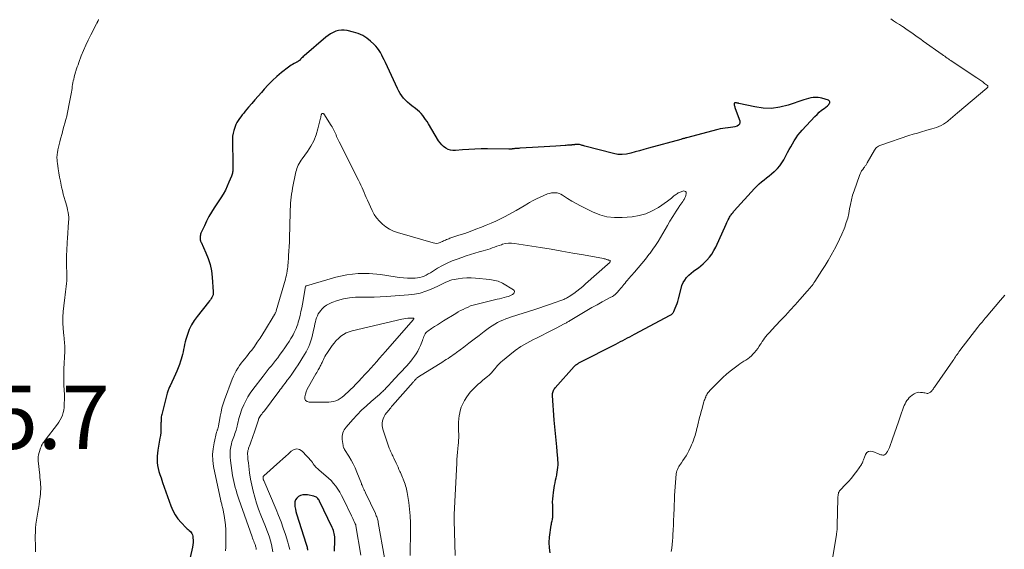
# Model space of a CAD drawing. Units: feet. Extents: x 1910000 to 1915040, y 565000 to 570000.
# Drawn here: x 1911680 to 1911992, y 567632 to 567800 of the extents above; entities that cross this region are included whole.
import ezdxf

# ---------------------------------------------------------------- set-up
doc = ezdxf.new("R2010")
doc.units = ezdxf.units.FT
doc.header["$LTSCALE"] = 100
doc.header["$MEASUREMENT"] = 0
for name, color, linetype, lineweight in [('CONTOUR INDEX', 32, 'Continuous', 25), ('CONTOUR INTERMEDIATE', 40, 'Continuous', 15), ('SPOT ELEVATION', 7, 'Continuous', 15)]:
    doc.layers.add(name, color=color, linetype=linetype, lineweight=lineweight)
doc.styles.add('slant', font='romans.shx', dxfattribs={"oblique": 14.999978})

msp = doc.modelspace()

# ---------------------------------------------------------------- linework, layer by layer
at = {"layer": 'CONTOUR INDEX', "flags": 128}
for points, elevation in [([(1911848.45, 567630.49), (1911848.22, 567632.13), (1911848.19, 567633.78), (1911848.3, 567635.45), (1911848.8, 567639.31), (1911848.86, 567639.66), (1911848.92, 567640.01), (1911849, 567640.35), (1911849.08, 567640.69), (1911849.16, 567641.04), (1911849.23, 567641.38), (1911849.27, 567641.73), (1911849.29, 567642.08), (1911849.3, 567642.49), (1911849.31, 567643.05), (1911849.32, 567643.6), (1911849.31, 567644.16), (1911849.29, 567644.72), (1911849.26, 567645.62), (1911849.25, 567646.63), (1911849.28, 567647.64), (1911849.38, 567648.64), (1911849.51, 567649.64), (1911849.87, 567651.86), (1911850.02, 567652.69), (1911850.17, 567653.52), (1911850.35, 567654.35), (1911850.53, 567655.18), (1911850.57, 567655.33), (1911850.72, 567656.09), (1911850.83, 567656.84), (1911850.91, 567657.6), (1911850.95, 567658.37), (1911850.95, 567659.13), (1911850.93, 567659.9), (1911850.88, 567660.67), (1911850.82, 567661.43), (1911850.53, 567664.12), (1911850.32, 567666.23), (1911850.12, 567668.34), (1911849.94, 567670.45), (1911849.77, 567672.57), (1911849.19, 567680.36), (1911849.18, 567680.69), (1911849.21, 567681.02), (1911849.27, 567681.34), (1911849.36, 567681.66), (1911849.48, 567681.96), (1911849.63, 567682.25), (1911849.81, 567682.53), (1911850.01, 567682.79), (1911856.03, 567689.54), (1911856.22, 567689.73), (1911856.42, 567689.92), (1911856.63, 567690.1), (1911856.85, 567690.26), (1911857.07, 567690.42), (1911857.31, 567690.57), (1911857.55, 567690.7), (1911857.79, 567690.83), (1911869.25, 567696.71), (1911869.99, 567697.09), (1911870.73, 567697.48), (1911871.47, 567697.87), (1911872.21, 567698.26), (1911872.95, 567698.65), (1911873.69, 567699.04), (1911874.43, 567699.43), (1911875.17, 567699.83), (1911886.51, 567705.86), (1911886.7, 567705.97), (1911886.88, 567706.09), (1911887.05, 567706.22), (1911887.21, 567706.36), (1911887.35, 567706.52), (1911887.48, 567706.68), (1911887.6, 567706.86), (1911887.69, 567707.05), (1911888.13, 567708.07), (1911888.42, 567708.79), (1911888.68, 567709.51), (1911888.91, 567710.24), (1911889.11, 567710.99), (1911889.93, 567714.35), (1911890.23, 567715.28), (1911890.62, 567716.17), (1911891.12, 567717), (1911891.71, 567717.78), (1911892.39, 567718.5), (1911893.11, 567719.17), (1911893.87, 567719.78), (1911894.68, 567720.35), (1911895.48, 567720.91), (1911896.26, 567721.51), (1911896.99, 567722.16), (1911897.7, 567722.85), (1911898.1, 567723.28), (1911898.93, 567724.24), (1911899.69, 567725.25), (1911900.34, 567726.33), (1911900.93, 567727.46), (1911904.24, 567734.74), (1911904.46, 567735.21), (1911904.68, 567735.67), (1911904.92, 567736.13), (1911905.16, 567736.58), (1911905.35, 567736.93), (1911905.5, 567737.2), (1911905.67, 567737.47), (1911905.84, 567737.72), (1911906.02, 567737.97), (1911906.21, 567738.21), (1911906.41, 567738.45), (1911906.61, 567738.69), (1911906.81, 567738.92), (1911913.27, 567746.03), (1911913.98, 567746.77), (1911914.7, 567747.48), (1911915.47, 567748.14), (1911916.26, 567748.78), (1911917.06, 567749.41), (1911917.86, 567750.05), (1911918.64, 567750.7), (1911919.42, 567751.36), (1911919.65, 567751.55), (1911920.48, 567752.36), (1911921.25, 567753.21), (1911921.91, 567754.15), (1911922.51, 567755.14), (1911923.71, 567757.39), (1911924.22, 567758.33), (1911924.74, 567759.27), (1911925.27, 567760.21), (1911925.81, 567761.14), (1911926.38, 567762.04), (1911927, 567762.92), (1911927.67, 567763.75), (1911928.37, 567764.56), (1911932.36, 567768.82), (1911933.04, 567769.52), (1911933.75, 567770.19), (1911934.5, 567770.82), (1911935.26, 567771.42), (1911936.33, 567772.22), (1911936.56, 567772.43), (1911936.76, 567772.65), (1911936.92, 567772.91), (1911937.05, 567773.19), (1911937.07, 567773.44), (1911937.03, 567773.66), (1911936.88, 567773.83), (1911936.67, 567773.97), (1911934.59, 567774.62), (1911933.99, 567774.77), (1911933.38, 567774.87), (1911932.76, 567774.89), (1911932.14, 567774.86), (1911931.86, 567774.82), (1911931.11, 567774.71), (1911930.36, 567774.56), (1911929.62, 567774.37), (1911928.88, 567774.15), (1911923.85, 567772.42), (1911921.24, 567771.77), (1911918.6, 567771.41), (1911915.95, 567771.49), (1911913.28, 567771.86), (1911908.31, 567772.99), (1911908.11, 567773.04), (1911907.91, 567773.08), (1911907.71, 567773.12), (1911907.5, 567773.16), (1911907.33, 567773.2), (1911907.22, 567773.2), (1911907.11, 567773.2), (1911907, 567773.17), (1911906.9, 567773.12), (1911906.82, 567773.05), (1911906.77, 567772.97), (1911906.75, 567772.87), (1911906.75, 567772.77), (1911906.81, 567772.46), (1911906.87, 567772.2), (1911906.94, 567771.93), (1911907.02, 567771.67), (1911907.11, 567771.42), (1911908.56, 567767.48), (1911908.6, 567766.92), (1911908.5, 567766.43), (1911908.17, 567766.05), (1911907.69, 567765.75), (1911907.01, 567765.57), (1911906.32, 567765.43), (1911905.63, 567765.32), (1911904.93, 567765.25), (1911904.74, 567765.23), (1911903.95, 567765.15), (1911903.16, 567765.04), (1911902.38, 567764.89), (1911901.6, 567764.71), (1911891.69, 567762.09), (1911891.46, 567762.03), (1911891.23, 567761.97), (1911891, 567761.91), (1911890.77, 567761.85), (1911890.54, 567761.78), (1911890.31, 567761.72), (1911890.08, 567761.66), (1911889.85, 567761.59), (1911879.58, 567758.78), (1911878.19, 567758.39), (1911876.81, 567758), (1911875.42, 567757.59), (1911874.04, 567757.18), (1911872.66, 567756.89), (1911871.28, 567756.75), (1911869.89, 567756.84), (1911868.5, 567757.08), (1911859.46, 567759.43), (1911859.18, 567759.51), (1911858.9, 567759.6), (1911858.63, 567759.69), (1911858.35, 567759.8), (1911858.08, 567759.89), (1911857.8, 567759.96), (1911857.52, 567759.98), (1911857.23, 567759.99), (1911856.29, 567759.92), (1911856.15, 567759.91), (1911856.01, 567759.9), (1911855.87, 567759.88), (1911855.73, 567759.86), (1911855.6, 567759.85), (1911855.46, 567759.83), (1911855.32, 567759.82), (1911855.18, 567759.8), (1911854.7, 567759.77), (1911854.33, 567759.74), (1911853.95, 567759.72), (1911853.57, 567759.69), (1911853.2, 567759.66), (1911850.24, 567759.45), (1911848.38, 567759.32), (1911846.53, 567759.19), (1911844.67, 567759.08), (1911842.81, 567758.97), (1911838.89, 567758.75), (1911838.57, 567758.73), (1911838.26, 567758.72), (1911837.95, 567758.7), (1911837.63, 567758.68), (1911837.43, 567758.67), (1911837.22, 567758.65), (1911837, 567758.63), (1911836.79, 567758.61), (1911836.58, 567758.58), (1911836.43, 567758.55), (1911836.29, 567758.53), (1911836.16, 567758.52), (1911836.03, 567758.5), (1911835.9, 567758.49), (1911835.76, 567758.49), (1911835.63, 567758.48), (1911835.5, 567758.48), (1911835.36, 567758.48), (1911828.55, 567758.57), (1911826.58, 567758.56), (1911824.62, 567758.51), (1911822.65, 567758.39), (1911820.69, 567758.23), (1911818.45, 567758.01), (1911817.63, 567758.01), (1911816.84, 567758.13), (1911816.08, 567758.4), (1911815.35, 567758.77), (1911814.69, 567759.28), (1911814.08, 567759.84), (1911813.55, 567760.47), (1911813.07, 567761.16), (1911809.85, 567766.55), (1911809.43, 567767.23), (1911808.99, 567767.9), (1911808.53, 567768.55), (1911808.05, 567769.19), (1911807.53, 567769.79), (1911806.99, 567770.37), (1911806.4, 567770.89), (1911805.78, 567771.39), (1911804.65, 567772.21), (1911803.94, 567772.77), (1911803.26, 567773.37), (1911802.62, 567774), (1911802.01, 567774.67), (1911801.45, 567775.39), (1911800.94, 567776.13), (1911800.48, 567776.9), (1911800.07, 567777.71), (1911796.22, 567786.01), (1911795.85, 567786.78), (1911795.47, 567787.56), (1911795.08, 567788.32), (1911794.68, 567789.08), (1911794.24, 567789.81), (1911793.75, 567790.51), (1911793.19, 567791.16), (1911792.6, 567791.77), (1911791.55, 567792.73), (1911790.33, 567793.69), (1911789.04, 567794.51), (1911787.64, 567795.12), (1911786.17, 567795.59), (1911784.09, 567796.08), (1911783.18, 567796.21), (1911782.28, 567796.23), (1911781.38, 567796.1), (1911780.5, 567795.86), (1911779.64, 567795.5), (1911778.82, 567795.07), (1911778.05, 567794.56), (1911777.31, 567793.99), (1911770.52, 567788.12), (1911770.22, 567787.85), (1911769.91, 567787.57), (1911769.61, 567787.29), (1911769.32, 567787), (1911768.96, 567786.62), (1911768.84, 567786.52), (1911768.73, 567786.42), (1911768.61, 567786.33), (1911768.48, 567786.25), (1911768.34, 567786.17), (1911768.21, 567786.1), (1911768.08, 567786.03), (1911767.94, 567785.96), (1911767.29, 567785.62), (1911766.83, 567785.37), (1911766.39, 567785.11), (1911765.96, 567784.81), (1911765.55, 567784.5), (1911763.35, 567782.75), (1911761.87, 567781.52), (1911760.44, 567780.23), (1911759.09, 567778.87), (1911757.77, 567777.47), (1911756.92, 567776.5), (1911755.88, 567775.33), (1911754.86, 567774.15), (1911753.85, 567772.96), (1911752.85, 567771.76), (1911751.79, 567770.49), (1911751.33, 567769.92), (1911750.87, 567769.35), (1911750.41, 567768.78), (1911749.96, 567768.2), (1911749.54, 567767.61), (1911749.17, 567766.99), (1911748.87, 567766.33), (1911748.61, 567765.65), (1911748.22, 567764.41), (1911747.98, 567763.51), (1911747.81, 567762.59), (1911747.73, 567761.67), (1911747.72, 567760.73), (1911747.76, 567759.79), (1911747.79, 567758.84), (1911747.81, 567757.9), (1911747.83, 567756.96), (1911747.91, 567752.49), (1911747.9, 567752.17), (1911747.89, 567751.85), (1911747.85, 567751.52), (1911747.81, 567751.2), (1911747.74, 567750.88), (1911747.66, 567750.57), (1911747.57, 567750.26), (1911747.45, 567749.95), (1911746.66, 567747.98), (1911746.1, 567746.71), (1911745.5, 567745.46), (1911744.81, 567744.26), (1911744.08, 567743.08), (1911741.97, 567739.9), (1911741.1, 567738.52), (1911740.29, 567737.12), (1911739.54, 567735.69), (1911738.85, 567734.22), (1911737.78, 567731.83), (1911737.67, 567731.54), (1911737.58, 567731.24), (1911737.52, 567730.94), (1911737.49, 567730.62), (1911737.48, 567730.34), (1911737.48, 567730.17), (1911737.49, 567730), (1911737.52, 567729.82), (1911737.55, 567729.66), (1911737.6, 567729.49), (1911737.66, 567729.32), (1911737.73, 567729.16), (1911737.79, 567729), (1911739.34, 567725.65), (1911740.08, 567723.78), (1911740.68, 567721.89), (1911741.08, 567719.93), (1911741.33, 567717.94), (1911741.68, 567713.23), (1911741.67, 567712.78), (1911741.61, 567712.34), (1911741.47, 567711.92), (1911741.27, 567711.51), (1911741.02, 567711.12), (1911740.77, 567710.74), (1911740.49, 567710.37), (1911740.21, 567710), (1911736.53, 567705.48), (1911735.57, 567704.16), (1911734.73, 567702.78), (1911734.06, 567701.31), (1911733.5, 567699.78), (1911733.02, 567698.18), (1911732.8, 567697.4), (1911732.6, 567696.61), (1911732.42, 567695.82), (1911732.26, 567695.03), (1911732.1, 567694.23), (1911731.92, 567693.44), (1911731.72, 567692.66), (1911731.5, 567691.88), (1911731.32, 567691.29), (1911730.97, 567690.23), (1911730.6, 567689.19), (1911730.17, 567688.16), (1911729.72, 567687.14), (1911727.98, 567683.45), (1911727.85, 567683.17), (1911727.72, 567682.89), (1911727.59, 567682.61), (1911727.47, 567682.33), (1911727.35, 567682.04), (1911727.24, 567681.75), (1911727.14, 567681.46), (1911727.06, 567681.16), (1911725.35, 567674.38), (1911725.27, 567674.01), (1911725.2, 567673.63), (1911725.16, 567673.25), (1911725.13, 567672.87), (1911725.12, 567672.48), (1911725.11, 567672.1), (1911725.1, 567671.71), (1911725.1, 567671.33), (1911725.1, 567670.36), (1911725.08, 567669.49), (1911725.02, 567668.63), (1911724.92, 567667.77), (1911724.79, 567666.91), (1911724.09, 567663.11), (1911723.95, 567662.14), (1911723.87, 567661.17), (1911723.87, 567660.19), (1911723.92, 567659.21), (1911724.05, 567658.24), (1911724.23, 567657.27), (1911724.46, 567656.32), (1911724.75, 567655.38), (1911725.11, 567654.3), (1911725.61, 567652.83), (1911726.12, 567651.36), (1911726.63, 567649.89), (1911727.15, 567648.42), (1911728.23, 567645.39), (1911728.85, 567643.95), (1911729.58, 567642.58), (1911730.49, 567641.32), (1911731.51, 567640.13), (1911733.11, 567638.49), (1911733.43, 567638.18), (1911733.75, 567637.87), (1911734.07, 567637.58), (1911734.41, 567637.28), (1911734.69, 567636.97), (1911734.93, 567636.63), (1911735.07, 567636.25), (1911735.17, 567635.83), (1911735.22, 567635.25), (1911735.26, 567634.53), (1911735.26, 567633.8), (1911735.18, 567633.08), (1911735.06, 567632.36), (1911734.37, 567629.09)], 1100), ([(1911780.08, 567631.1), (1911780.14, 567632.23), (1911780.18, 567633.35), (1911780.21, 567634.57), (1911780.21, 567635.09), (1911780.18, 567635.6), (1911780.12, 567636.11), (1911780.03, 567636.62), (1911779.91, 567637.12), (1911779.76, 567637.61), (1911779.58, 567638.09), (1911779.38, 567638.56), (1911775.37, 567646.91), (1911775.21, 567647.19), (1911775.04, 567647.46), (1911774.84, 567647.71), (1911774.62, 567647.94), (1911774.37, 567648.14), (1911774.1, 567648.31), (1911773.81, 567648.42), (1911773.51, 567648.51), (1911771.54, 567648.86), (1911770.79, 567648.91), (1911770.06, 567648.86), (1911769.36, 567648.65), (1911768.68, 567648.33), (1911768.15, 567647.87), (1911767.74, 567647.33), (1911767.55, 567646.69), (1911767.48, 567645.98), (1911767.48, 567645.95), (1911767.58, 567645.17), (1911767.71, 567644.39), (1911767.88, 567643.62), (1911768.1, 567642.86), (1911771.13, 567633.23), (1911771.23, 567632.92), (1911771.31, 567632.6), (1911771.39, 567632.28), (1911771.45, 567631.96), (1911771.51, 567631.64), (1911771.56, 567631.32)], 1080)]:
    msp.add_lwpolyline(points, dxfattribs=dict(at, elevation=elevation))
at = {"layer": 'CONTOUR INTERMEDIATE', "flags": 128}
for points, elevation in [([(1911705.35, 567799.57), (1911705.25, 567799.38), (1911705.16, 567799.18), (1911705.14, 567799.13), (1911705.03, 567798.91), (1911704.93, 567798.7), (1911704.82, 567798.48), (1911704.71, 567798.26), (1911702.86, 567794.7), (1911702.04, 567793.07), (1911701.26, 567791.41), (1911700.54, 567789.73), (1911699.85, 567788.03), (1911699.05, 567785.94), (1911698.8, 567785.27), (1911698.56, 567784.6), (1911698.33, 567783.92), (1911698.12, 567783.24), (1911698.05, 567783.01), (1911697.88, 567782.44), (1911697.72, 567781.87), (1911697.57, 567781.29), (1911697.43, 567780.71), (1911697.31, 567780.12), (1911697.19, 567779.54), (1911697.09, 567778.95), (1911697, 567778.36), (1911696.91, 567777.76), (1911696.82, 567777.17), (1911696.72, 567776.58), (1911696.62, 567775.99), (1911695.93, 567772.3), (1911695.71, 567771.18), (1911695.47, 567770.07), (1911695.21, 567768.96), (1911694.93, 567767.85), (1911694.64, 567766.75), (1911694.34, 567765.65), (1911694.04, 567764.55), (1911693.75, 567763.45), (1911693.27, 567761.71), (1911693.05, 567760.85), (1911692.83, 567759.98), (1911692.64, 567759.11), (1911692.46, 567758.23), (1911692.28, 567757.29), (1911692.21, 567756.88), (1911692.16, 567756.48), (1911692.14, 567756.07), (1911692.13, 567755.65), (1911692.15, 567755.24), (1911692.17, 567754.83), (1911692.21, 567754.42), (1911692.26, 567754.01), (1911692.52, 567752.23), (1911692.73, 567750.94), (1911692.95, 567749.65), (1911693.21, 567748.36), (1911693.48, 567747.08), (1911693.62, 567746.45), (1911693.88, 567745.36), (1911694.15, 567744.27), (1911694.45, 567743.19), (1911694.75, 567742.11), (1911694.95, 567741.44), (1911695.16, 567740.7), (1911695.35, 567739.96), (1911695.52, 567739.21), (1911695.67, 567738.46), (1911695.78, 567737.7), (1911695.85, 567736.94), (1911695.86, 567736.18), (1911695.84, 567735.42), (1911695.46, 567730.13), (1911695.39, 567729.13), (1911695.33, 567728.13), (1911695.28, 567727.13), (1911695.23, 567726.13), (1911695.19, 567725.13), (1911695.17, 567724.13), (1911695.17, 567723.13), (1911695.18, 567722.13), (1911695.26, 567718.56), (1911695.26, 567717.67), (1911695.24, 567716.77), (1911695.17, 567715.89), (1911695.08, 567715), (1911694.97, 567714.11), (1911694.86, 567713.22), (1911694.75, 567712.34), (1911694.63, 567711.45), (1911694.29, 567708.79), (1911694.11, 567707.01), (1911694.02, 567705.23), (1911694.04, 567703.44), (1911694.13, 567701.65), (1911694.33, 567699.31), (1911694.38, 567698.69), (1911694.43, 567698.07), (1911694.49, 567697.45), (1911694.54, 567696.83), (1911694.58, 567696.21), (1911694.61, 567695.59), (1911694.61, 567694.97), (1911694.6, 567694.35), (1911694.36, 567688.81), (1911694.33, 567688.01), (1911694.31, 567687.22), (1911694.29, 567686.43), (1911694.29, 567685.64), (1911694.29, 567685.57), (1911694.3, 567684.81), (1911694.32, 567684.05), (1911694.35, 567683.29), (1911694.4, 567682.54), (1911694.45, 567681.78), (1911694.48, 567681.02), (1911694.5, 567680.26), (1911694.49, 567679.5), (1911694.46, 567677.46), (1911694.41, 567676.63), (1911694.3, 567675.8), (1911694.11, 567674.99), (1911693.88, 567674.19), (1911693.56, 567673.42), (1911693.2, 567672.67), (1911692.77, 567671.96), (1911692.29, 567671.27), (1911688.42, 567666.29), (1911688.17, 567665.95), (1911687.93, 567665.61), (1911687.7, 567665.25), (1911687.48, 567664.89), (1911687.28, 567664.52), (1911687.11, 567664.14), (1911686.96, 567663.75), (1911686.83, 567663.35), (1911686.32, 567661.58), (1911686.27, 567661.35), (1911686.22, 567661.12), (1911686.18, 567660.89), (1911686.15, 567660.65), (1911686.13, 567660.41), (1911686.13, 567660.18), (1911686.14, 567659.94), (1911686.16, 567659.71), (1911686.67, 567655.13), (1911686.75, 567654.39), (1911686.82, 567653.65), (1911686.89, 567652.92), (1911686.95, 567652.18), (1911686.99, 567651.44), (1911686.99, 567650.71), (1911686.95, 567649.97), (1911686.89, 567649.23), (1911686.77, 567648.26), (1911686.61, 567647.05), (1911686.44, 567645.83), (1911686.26, 567644.61), (1911686.07, 567643.4), (1911685.66, 567640.85), (1911685.48, 567639.61), (1911685.35, 567638.36), (1911685.28, 567637.11), (1911685.25, 567635.86), (1911685.25, 567634.6), (1911685.28, 567633.35), (1911685.32, 567632.09), (1911685.38, 567630.84)], 1104), ([(1911886.86, 567630.93), (1911887.02, 567632.04), (1911887.16, 567633.16), (1911887.26, 567634.28), (1911887.33, 567635.41), (1911887.37, 567636.24), (1911887.44, 567637.78), (1911887.52, 567639.32), (1911887.59, 567640.86), (1911887.65, 567642.4), (1911887.76, 567644.76), (1911887.77, 567645.25), (1911887.79, 567645.75), (1911887.81, 567646.24), (1911887.82, 567646.73), (1911887.83, 567647.23), (1911887.85, 567647.72), (1911887.88, 567648.21), (1911887.91, 567648.71), (1911888.44, 567655.58), (1911888.51, 567656.06), (1911888.62, 567656.53), (1911888.79, 567656.98), (1911889, 567657.42), (1911889.24, 567657.85), (1911889.5, 567658.26), (1911889.77, 567658.67), (1911890.05, 567659.07), (1911890.55, 567659.75), (1911891.07, 567660.5), (1911891.55, 567661.26), (1911891.99, 567662.05), (1911892.41, 567662.86), (1911893.03, 567664.18), (1911893.29, 567664.76), (1911893.55, 567665.34), (1911893.78, 567665.93), (1911894, 567666.53), (1911894.04, 567666.64), (1911894.23, 567667.18), (1911894.41, 567667.73), (1911894.56, 567668.28), (1911894.71, 567668.84), (1911894.85, 567669.4), (1911894.98, 567669.96), (1911895.12, 567670.52), (1911895.26, 567671.08), (1911895.84, 567673.46), (1911896.08, 567674.41), (1911896.33, 567675.37), (1911896.6, 567676.32), (1911896.87, 567677.27), (1911897.2, 567678.38), (1911897.32, 567678.77), (1911897.45, 567679.15), (1911897.6, 567679.53), (1911897.75, 567679.91), (1911897.81, 567680.06), (1911897.95, 567680.36), (1911898.1, 567680.65), (1911898.27, 567680.92), (1911898.45, 567681.19), (1911898.65, 567681.45), (1911898.85, 567681.71), (1911899.07, 567681.95), (1911899.29, 567682.19), (1911902.1, 567685.04), (1911903.2, 567686.11), (1911904.34, 567687.14), (1911905.52, 567688.12), (1911906.73, 567689.06), (1911908.02, 567690.02), (1911908.62, 567690.45), (1911909.23, 567690.86), (1911909.85, 567691.25), (1911910.48, 567691.63), (1911911.1, 567692.03), (1911911.69, 567692.46), (1911912.23, 567692.95), (1911912.74, 567693.47), (1911913.27, 567694.08), (1911913.78, 567694.69), (1911914.28, 567695.33), (1911914.73, 567695.99), (1911915.17, 567696.67), (1911915.31, 567696.9), (1911915.67, 567697.47), (1911916.04, 567698.03), (1911916.44, 567698.56), (1911916.85, 567699.09), (1911917.28, 567699.61), (1911917.72, 567700.12), (1911918.16, 567700.61), (1911918.62, 567701.1), (1911921.49, 567704.12), (1911923.04, 567705.77), (1911924.57, 567707.43), (1911926.08, 567709.1), (1911927.59, 567710.79), (1911929.93, 567713.45), (1911930.25, 567713.81), (1911930.56, 567714.18), (1911930.87, 567714.55), (1911931.18, 567714.93), (1911931.48, 567715.31), (1911931.77, 567715.7), (1911932.05, 567716.09), (1911932.32, 567716.5), (1911934.59, 567719.98), (1911935.62, 567721.59), (1911936.61, 567723.22), (1911937.57, 567724.88), (1911938.49, 567726.55), (1911938.61, 567726.76), (1911939.43, 567728.35), (1911940.21, 567729.96), (1911940.93, 567731.59), (1911941.62, 567733.25), (1911941.84, 567733.81), (1911942.33, 567735.21), (1911942.77, 567736.62), (1911943.1, 567738.06), (1911943.37, 567739.52), (1911943.63, 567740.98), (1911943.94, 567742.43), (1911944.33, 567743.86), (1911944.78, 567745.27), (1911946.46, 567750.14), (1911946.67, 567750.65), (1911946.91, 567751.14), (1911947.19, 567751.61), (1911947.51, 567752.07), (1911947.89, 567752.55), (1911948.04, 567752.75), (1911948.19, 567752.95), (1911948.33, 567753.15), (1911948.47, 567753.36), (1911948.6, 567753.57), (1911948.73, 567753.78), (1911948.86, 567753.99), (1911948.98, 567754.2), (1911951.21, 567758.13), (1911951.42, 567758.45), (1911951.66, 567758.75), (1911951.94, 567759.01), (1911952.24, 567759.24), (1911952.58, 567759.44), (1911952.92, 567759.62), (1911953.27, 567759.78), (1911953.63, 567759.91), (1911962.19, 567762.77), (1911963.51, 567763.2), (1911964.84, 567763.61), (1911966.17, 567763.99), (1911967.51, 567764.36), (1911968.63, 567764.67), (1911969.41, 567764.89), (1911970.18, 567765.12), (1911970.94, 567765.38), (1911971.7, 567765.66), (1911972.43, 567765.99), (1911973.13, 567766.36), (1911973.79, 567766.81), (1911974.42, 567767.3), (1911974.66, 567767.51), (1911975.39, 567768.14), (1911976.12, 567768.77), (1911976.85, 567769.4), (1911977.59, 567770.02), (1911986.84, 567777.82), (1911986.89, 567777.86), (1911986.94, 567777.91), (1911986.98, 567777.96), (1911987.03, 567778.01), (1911987.15, 567778.17), (1911987.2, 567778.3), (1911987.22, 567778.43), (1911987.17, 567778.54), (1911987.09, 567778.65), (1911986.17, 567779.35), (1911985.57, 567779.8), (1911984.97, 567780.24), (1911984.36, 567780.66), (1911983.74, 567781.08), (1911975.86, 567786.31), (1911975.47, 567786.57), (1911975.08, 567786.84), (1911974.69, 567787.11), (1911974.3, 567787.38), (1911973.92, 567787.65), (1911973.53, 567787.93), (1911973.14, 567788.2), (1911972.76, 567788.48), (1911966.72, 567792.75), (1911965.92, 567793.32), (1911965.13, 567793.88), (1911964.34, 567794.45), (1911963.54, 567795.02), (1911962.75, 567795.58), (1911961.95, 567796.13), (1911961.14, 567796.68), (1911960.32, 567797.22), (1911960.1, 567797.36), (1911959.18, 567797.97), (1911958.25, 567798.57), (1911957.32, 567799.18), (1911956.4, 567799.78)], 1104), ([(1911818.3, 567629.72), (1911818.02, 567640.77), (1911818.02, 567640.89), (1911818.01, 567641.01), (1911818.01, 567641.13), (1911818, 567641.24), (1911818, 567641.27), (1911818, 567641.37), (1911818, 567641.48), (1911817.99, 567641.59), (1911817.99, 567641.7), (1911817.99, 567641.77), (1911817.99, 567641.84), (1911817.99, 567641.91), (1911817.99, 567641.98), (1911818, 567642.05), (1911818, 567642.12), (1911818, 567642.19), (1911818.01, 567642.26), (1911818.02, 567642.34), (1911818.02, 567642.42), (1911818.03, 567642.5), (1911818.03, 567642.57), (1911818.04, 567642.65), (1911818.84, 567658.99), (1911818.91, 567660.13), (1911818.98, 567661.26), (1911819.08, 567662.4), (1911819.19, 567663.53), (1911819.32, 567664.78), (1911819.37, 567665.29), (1911819.41, 567665.8), (1911819.44, 567666.31), (1911819.46, 567666.82), (1911819.47, 567667.33), (1911819.48, 567667.84), (1911819.47, 567668.35), (1911819.45, 567668.86), (1911819.39, 567669.9), (1911819.37, 567670.94), (1911819.39, 567671.96), (1911819.48, 567672.99), (1911819.61, 567674.01), (1911819.67, 567674.37), (1911819.93, 567675.55), (1911820.28, 567676.69), (1911820.76, 567677.78), (1911821.33, 567678.84), (1911822.07, 567680.02), (1911822.57, 567680.76), (1911823.11, 567681.47), (1911823.69, 567682.13), (1911824.32, 567682.77), (1911824.98, 567683.37), (1911825.65, 567683.97), (1911826.33, 567684.55), (1911827.01, 567685.12), (1911828.74, 567686.53), (1911829.05, 567686.79), (1911829.35, 567687.07), (1911829.65, 567687.36), (1911829.93, 567687.66), (1911830.2, 567687.97), (1911830.47, 567688.28), (1911830.73, 567688.6), (1911830.99, 567688.92), (1911831.35, 567689.39), (1911831.8, 567689.93), (1911832.28, 567690.45), (1911832.78, 567690.94), (1911833.31, 567691.41), (1911835.63, 567693.3), (1911837.38, 567694.64), (1911839.18, 567695.89), (1911841.06, 567697.01), (1911843, 567698.05), (1911844.33, 567698.7), (1911845.85, 567699.45), (1911847.36, 567700.21), (1911848.88, 567700.99), (1911850.38, 567701.77), (1911852.91, 567703.08), (1911853.15, 567703.21), (1911853.39, 567703.34), (1911853.63, 567703.48), (1911853.86, 567703.62), (1911854.1, 567703.76), (1911854.33, 567703.9), (1911854.56, 567704.04), (1911854.8, 567704.18), (1911858.47, 567706.37), (1911860.08, 567707.32), (1911861.7, 567708.25), (1911863.32, 567709.16), (1911864.96, 567710.05), (1911867.73, 567711.54), (1911867.99, 567711.68), (1911868.24, 567711.83), (1911868.48, 567712), (1911868.72, 567712.16), (1911868.95, 567712.34), (1911869.17, 567712.53), (1911869.38, 567712.74), (1911869.58, 567712.95), (1911870.39, 567713.87), (1911870.77, 567714.3), (1911871.14, 567714.73), (1911871.5, 567715.17), (1911871.86, 567715.62), (1911872.22, 567716.06), (1911872.58, 567716.5), (1911872.95, 567716.94), (1911873.32, 567717.37), (1911875.19, 567719.51), (1911876.36, 567720.87), (1911877.51, 567722.25), (1911878.63, 567723.65), (1911879.74, 567725.06), (1911880.11, 567725.55), (1911880.99, 567726.74), (1911881.84, 567727.96), (1911882.64, 567729.22), (1911883.4, 567730.49), (1911884.14, 567731.78), (1911884.89, 567733.06), (1911885.65, 567734.34), (1911886.42, 567735.62), (1911887.34, 567737.13), (1911887.89, 567738.01), (1911888.44, 567738.88), (1911889.01, 567739.75), (1911889.59, 567740.6), (1911890.46, 567741.87), (1911890.61, 567742.09), (1911890.75, 567742.31), (1911890.9, 567742.54), (1911891.04, 567742.77), (1911891.17, 567743.01), (1911891.28, 567743.25), (1911891.37, 567743.5), (1911891.44, 567743.76), (1911891.59, 567744.43), (1911891.53, 567744.81), (1911891.38, 567745.1), (1911891.08, 567745.22), (1911890.7, 567745.24), (1911890.01, 567745.01), (1911889.69, 567744.89), (1911889.38, 567744.76), (1911889.08, 567744.61), (1911888.78, 567744.44), (1911888.49, 567744.26), (1911888.21, 567744.06), (1911887.95, 567743.86), (1911887.68, 567743.64), (1911887.37, 567743.36), (1911886.95, 567743), (1911886.52, 567742.66), (1911886.08, 567742.33), (1911885.64, 567742.01), (1911882.76, 567740.03), (1911880.81, 567738.91), (1911878.78, 567738), (1911876.63, 567737.42), (1911874.41, 567737.06), (1911871.3, 567736.8), (1911868.86, 567736.8), (1911866.47, 567737.05), (1911864.15, 567737.69), (1911861.88, 567738.58), (1911859.5, 567739.74), (1911858.09, 567740.47), (1911856.7, 567741.22), (1911855.33, 567742.04), (1911853.99, 567742.88), (1911852.38, 567743.94), (1911851.84, 567744.23), (1911851.28, 567744.47), (1911850.69, 567744.61), (1911850.08, 567744.69), (1911849.45, 567744.68), (1911848.84, 567744.62), (1911848.24, 567744.48), (1911847.65, 567744.29), (1911846.46, 567743.81), (1911845.29, 567743.31), (1911844.15, 567742.78), (1911843.03, 567742.18), (1911841.93, 567741.55), (1911841.55, 567741.32), (1911840.26, 567740.56), (1911838.97, 567739.8), (1911837.67, 567739.07), (1911836.36, 567738.35), (1911834.2, 567737.18), (1911832.73, 567736.43), (1911831.25, 567735.7), (1911829.74, 567735.03), (1911828.22, 567734.39), (1911826.68, 567733.78), (1911824.92, 567733.09), (1911823.14, 567732.42), (1911821.36, 567731.79), (1911819.56, 567731.19), (1911816.64, 567730.23), (1911816.3, 567730.11), (1911815.97, 567729.98), (1911815.64, 567729.84), (1911815.31, 567729.69), (1911814.98, 567729.53), (1911814.66, 567729.38), (1911814.33, 567729.23), (1911814, 567729.08), (1911813.56, 567728.89), (1911813.01, 567728.72), (1911812.46, 567728.63), (1911811.89, 567728.65), (1911811.33, 567728.75), (1911800.09, 567732.05), (1911798.8, 567732.52), (1911797.57, 567733.1), (1911796.42, 567733.83), (1911795.33, 567734.66), (1911794.35, 567735.63), (1911793.46, 567736.67), (1911792.72, 567737.81), (1911792.06, 567739.02), (1911790.52, 567742.34), (1911790.16, 567743.12), (1911789.82, 567743.91), (1911789.48, 567744.7), (1911789.15, 567745.49), (1911788.82, 567746.28), (1911788.47, 567747.07), (1911788.11, 567747.85), (1911787.73, 567748.62), (1911781.59, 567760.83), (1911781.38, 567761.26), (1911781.17, 567761.69), (1911780.97, 567762.12), (1911780.77, 567762.55), (1911780.58, 567762.98), (1911780.38, 567763.41), (1911780.19, 567763.85), (1911779.99, 567764.28), (1911779.78, 567764.71), (1911779.57, 567765.14), (1911779.33, 567765.55), (1911779.08, 567765.96), (1911776.68, 567769.65), (1911776.62, 567769.72), (1911776.55, 567769.78), (1911776.47, 567769.82), (1911776.38, 567769.84), (1911776.36, 567769.84), (1911776.28, 567769.84), (1911776.2, 567769.83), (1911776.13, 567769.79), (1911776.06, 567769.73), (1911776.01, 567769.66), (1911775.96, 567769.59), (1911775.93, 567769.51), (1911775.91, 567769.42), (1911775.86, 567769.18), (1911775.82, 567768.98), (1911775.78, 567768.77), (1911775.73, 567768.56), (1911775.68, 567768.36), (1911774.83, 567764.88), (1911774.25, 567762.99), (1911773.53, 567761.16), (1911772.6, 567759.43), (1911771.53, 567757.77), (1911769.82, 567755.43), (1911769.49, 567754.95), (1911769.18, 567754.46), (1911768.89, 567753.96), (1911768.62, 567753.44), (1911768.39, 567752.91), (1911768.18, 567752.37), (1911768.01, 567751.82), (1911767.88, 567751.25), (1911766.84, 567746.16), (1911766.66, 567745.2), (1911766.5, 567744.24), (1911766.38, 567743.27), (1911766.27, 567742.3), (1911766.19, 567741.33), (1911766.12, 567740.35), (1911766.08, 567739.38), (1911766.04, 567738.4), (1911765.85, 567730.18), (1911765.84, 567729.89), (1911765.83, 567729.61), (1911765.82, 567729.32), (1911765.8, 567729.04), (1911765.56, 567724.78), (1911765.52, 567724.18), (1911765.48, 567723.58), (1911765.43, 567722.98), (1911765.38, 567722.38), (1911765.38, 567722.36), (1911765.32, 567721.77), (1911765.26, 567721.18), (1911765.18, 567720.59), (1911765.11, 567720.01), (1911765.09, 567719.86), (1911764.98, 567719.2), (1911764.85, 567718.55), (1911764.7, 567717.9), (1911764.53, 567717.26), (1911761.62, 567707.24), (1911761.56, 567707.03), (1911761.48, 567706.83), (1911761.39, 567706.64), (1911761.3, 567706.45), (1911761.23, 567706.33), (1911761.16, 567706.2), (1911761.08, 567706.07), (1911761.01, 567705.94), (1911760.93, 567705.81), (1911760.85, 567705.68), (1911760.77, 567705.56), (1911760.69, 567705.43), (1911760.62, 567705.3), (1911758.25, 567701.33), (1911757.41, 567699.96), (1911756.54, 567698.61), (1911755.63, 567697.28), (1911754.7, 567695.96), (1911753.85, 567694.8), (1911753.31, 567694.09), (1911752.77, 567693.38), (1911752.21, 567692.69), (1911751.64, 567692.01), (1911751.08, 567691.33), (1911750.53, 567690.63), (1911750.02, 567689.91), (1911749.52, 567689.18), (1911749.42, 567689.04), (1911748.92, 567688.21), (1911748.46, 567687.36), (1911748.05, 567686.49), (1911747.68, 567685.59), (1911745.24, 567678.99), (1911744.81, 567677.72), (1911744.44, 567676.45), (1911744.13, 567675.16), (1911743.87, 567673.85), (1911743.54, 567671.86), (1911743.48, 567671.54), (1911743.42, 567671.22), (1911743.36, 567670.9), (1911743.3, 567670.57), (1911743.24, 567670.33), (1911743.2, 567670.13), (1911743.14, 567669.94), (1911743.07, 567669.75), (1911743, 567669.56), (1911742.92, 567669.37), (1911742.86, 567669.18), (1911742.8, 567668.99), (1911742.74, 567668.79), (1911741.93, 567665.42), (1911741.6, 567663.54), (1911741.44, 567661.65), (1911741.54, 567659.76), (1911741.79, 567657.87), (1911744.02, 567647.03), (1911744.03, 567646.97), (1911744.05, 567646.91), (1911744.07, 567646.85), (1911744.09, 567646.79), (1911744.11, 567646.73), (1911744.13, 567646.67), (1911744.15, 567646.61), (1911744.17, 567646.55), (1911744.34, 567645.98), (1911744.44, 567645.63), (1911744.53, 567645.28), (1911744.61, 567644.93), (1911744.69, 567644.58), (1911745.12, 567642.33), (1911745.36, 567640.85), (1911745.54, 567639.36), (1911745.63, 567637.86), (1911745.67, 567636.36), (1911745.65, 567633.4), (1911745.61, 567632.28), (1911745.53, 567631.17)], 1096), ([(1911804.11, 567629.64), (1911804.24, 567637.91), (1911804.21, 567640.06), (1911804.11, 567642.21), (1911803.9, 567644.35), (1911803.62, 567646.49), (1911803.11, 567649.66), (1911803.01, 567650.2), (1911802.9, 567650.74), (1911802.77, 567651.28), (1911802.63, 567651.81), (1911802.47, 567652.34), (1911802.29, 567652.87), (1911802.11, 567653.39), (1911801.91, 567653.9), (1911801.9, 567653.93), (1911801.68, 567654.45), (1911801.46, 567654.98), (1911801.22, 567655.49), (1911800.99, 567656.01), (1911800.85, 567656.31), (1911800.54, 567656.97), (1911800.23, 567657.63), (1911799.92, 567658.29), (1911799.62, 567658.96), (1911798.87, 567660.58), (1911798.71, 567660.91), (1911798.56, 567661.24), (1911798.41, 567661.57), (1911798.25, 567661.9), (1911798.16, 567662.09), (1911798.06, 567662.33), (1911797.95, 567662.56), (1911797.84, 567662.8), (1911797.74, 567663.03), (1911797.64, 567663.27), (1911797.55, 567663.51), (1911797.46, 567663.75), (1911797.37, 567663.99), (1911795.49, 567669.45), (1911795.31, 567670.16), (1911795.22, 567670.87), (1911795.24, 567671.59), (1911795.34, 567672.32), (1911795.56, 567673.02), (1911795.83, 567673.7), (1911796.2, 567674.33), (1911796.62, 567674.93), (1911797.39, 567675.87), (1911797.66, 567676.2), (1911797.94, 567676.53), (1911798.22, 567676.86), (1911798.5, 567677.19), (1911805.04, 567684.63), (1911805.17, 567684.79), (1911805.31, 567684.95), (1911805.45, 567685.11), (1911805.59, 567685.27), (1911805.61, 567685.3), (1911805.74, 567685.44), (1911805.86, 567685.58), (1911806, 567685.72), (1911806.13, 567685.86), (1911806.27, 567685.99), (1911806.42, 567686.11), (1911806.57, 567686.23), (1911806.73, 567686.33), (1911814.42, 567691.12), (1911814.98, 567691.47), (1911815.54, 567691.82), (1911816.09, 567692.17), (1911816.65, 567692.51), (1911817.2, 567692.87), (1911817.75, 567693.24), (1911818.28, 567693.62), (1911818.81, 567694), (1911821.11, 567695.75), (1911822.73, 567696.98), (1911824.35, 567698.21), (1911825.97, 567699.44), (1911827.58, 567700.68), (1911829.26, 567701.97), (1911830.05, 567702.53), (1911830.87, 567703.05), (1911831.72, 567703.52), (1911832.59, 567703.94), (1911833.49, 567704.32), (1911834.39, 567704.68), (1911835.31, 567705.01), (1911836.23, 567705.32), (1911843.59, 567707.66), (1911845.14, 567708.16), (1911846.68, 567708.67), (1911848.21, 567709.21), (1911849.74, 567709.75), (1911852.19, 567710.64), (1911852.49, 567710.75), (1911852.78, 567710.87), (1911853.08, 567711), (1911853.37, 567711.13), (1911853.65, 567711.28), (1911853.93, 567711.43), (1911854.21, 567711.6), (1911854.47, 567711.78), (1911855.91, 567712.78), (1911856.88, 567713.49), (1911857.84, 567714.21), (1911858.77, 567714.97), (1911859.68, 567715.75), (1911866.64, 567721.91), (1911866.76, 567722.02), (1911866.88, 567722.13), (1911867, 567722.24), (1911867.11, 567722.35), (1911867.22, 567722.46), (1911867.28, 567722.52), (1911867.34, 567722.59), (1911867.39, 567722.65), (1911867.44, 567722.72), (1911867.49, 567722.79), (1911867.51, 567722.86), (1911867.52, 567722.93), (1911867.53, 567723), (1911867.51, 567723.06), (1911867.48, 567723.12), (1911867.43, 567723.16), (1911867.37, 567723.19), (1911867.16, 567723.27), (1911866.98, 567723.33), (1911866.8, 567723.39), (1911866.62, 567723.45), (1911866.44, 567723.51), (1911866.32, 567723.54), (1911866.08, 567723.61), (1911865.84, 567723.68), (1911865.6, 567723.73), (1911865.35, 567723.78), (1911859.03, 567724.95), (1911855.61, 567725.57), (1911852.2, 567726.17), (1911848.78, 567726.74), (1911845.36, 567727.3), (1911837.19, 567728.59), (1911836.23, 567728.67), (1911835.28, 567728.67), (1911834.34, 567728.54), (1911833.4, 567728.32), (1911832.99, 567728.2), (1911832.27, 567727.97), (1911831.55, 567727.73), (1911830.83, 567727.47), (1911830.12, 567727.21), (1911829.41, 567726.94), (1911828.69, 567726.69), (1911827.97, 567726.46), (1911827.24, 567726.25), (1911825.96, 567725.89), (1911824.59, 567725.49), (1911823.22, 567725.08), (1911821.87, 567724.64), (1911820.51, 567724.18), (1911819.01, 567723.66), (1911817.41, 567723.05), (1911815.83, 567722.36), (1911814.3, 567721.57), (1911812.8, 567720.72), (1911811.12, 567719.68), (1911810.48, 567719.3), (1911809.84, 567718.94), (1911809.19, 567718.59), (1911808.52, 567718.26), (1911807.84, 567717.98), (1911807.15, 567717.77), (1911806.43, 567717.65), (1911805.7, 567717.6), (1911804.56, 567717.6), (1911803.25, 567717.62), (1911801.94, 567717.69), (1911800.63, 567717.83), (1911799.33, 567718.01), (1911794.71, 567718.76), (1911791.12, 567719.1), (1911787.55, 567719.12), (1911784, 567718.67), (1911780.48, 567717.9), (1911771.18, 567715.21), (1911771.13, 567715.2), (1911771.09, 567715.17), (1911771.05, 567715.14), (1911771.02, 567715.1), (1911771, 567715.05), (1911770.97, 567715), (1911770.96, 567714.96), (1911770.95, 567714.9), (1911769.93, 567709.36), (1911769.7, 567708.17), (1911769.45, 567706.98), (1911769.17, 567705.8), (1911768.88, 567704.62), (1911768.63, 567703.66), (1911768.43, 567702.97), (1911768.21, 567702.29), (1911767.95, 567701.62), (1911767.66, 567700.96), (1911767.35, 567700.32), (1911767.01, 567699.68), (1911766.66, 567699.06), (1911766.29, 567698.44), (1911765.71, 567697.53), (1911765.04, 567696.49), (1911764.35, 567695.47), (1911763.65, 567694.45), (1911762.93, 567693.45), (1911762.72, 567693.16), (1911762.09, 567692.31), (1911761.44, 567691.47), (1911760.77, 567690.65), (1911760.1, 567689.83), (1911759.42, 567689.01), (1911758.74, 567688.19), (1911758.09, 567687.36), (1911757.44, 567686.52), (1911754.25, 567682.33), (1911753.42, 567681.16), (1911752.65, 567679.95), (1911751.97, 567678.69), (1911751.35, 567677.39), (1911750.76, 567676.04), (1911750.49, 567675.39), (1911750.26, 567674.73), (1911750.06, 567674.06), (1911749.88, 567673.38), (1911749.72, 567672.69), (1911749.55, 567672), (1911749.38, 567671.32), (1911749.2, 567670.64), (1911748.89, 567669.46), (1911748.73, 567668.91), (1911748.56, 567668.37), (1911748.37, 567667.83), (1911748.16, 567667.29), (1911747.96, 567666.76), (1911747.77, 567666.22), (1911747.61, 567665.66), (1911747.47, 567665.11), (1911747.25, 567664.1), (1911747.07, 567663.03), (1911746.98, 567661.96), (1911747, 567660.89), (1911747.1, 567659.81), (1911747.82, 567655.05), (1911747.98, 567654.1), (1911748.16, 567653.15), (1911748.38, 567652.21), (1911748.61, 567651.27), (1911748.88, 567650.34), (1911749.15, 567649.42), (1911749.45, 567648.5), (1911749.76, 567647.58), (1911753.98, 567635.59), (1911754.14, 567635.14), (1911754.31, 567634.68), (1911754.48, 567634.23), (1911754.66, 567633.77), (1911754.82, 567633.38), (1911754.92, 567633.12), (1911755.01, 567632.86), (1911755.09, 567632.6), (1911755.17, 567632.34), (1911755.23, 567632.08), (1911755.27, 567631.81), (1911755.3, 567631.54)], 1092), ([(1911795.99, 567628.91), (1911793.98, 567640.15), (1911793.91, 567640.51), (1911793.82, 567640.87), (1911793.72, 567641.23), (1911793.61, 567641.59), (1911793.48, 567641.94), (1911793.35, 567642.28), (1911793.2, 567642.62), (1911793.05, 567642.96), (1911789.9, 567649.59), (1911789.8, 567649.81), (1911789.7, 567650.02), (1911789.59, 567650.23), (1911789.49, 567650.44), (1911789.38, 567650.66), (1911789.28, 567650.87), (1911789.18, 567651.09), (1911789.09, 567651.3), (1911789.05, 567651.4), (1911788.93, 567651.67), (1911788.82, 567651.94), (1911788.71, 567652.21), (1911788.61, 567652.48), (1911787.2, 567656.11), (1911786.65, 567657.42), (1911786.05, 567658.7), (1911785.38, 567659.95), (1911784.65, 567661.17), (1911783.31, 567663.28), (1911783.22, 567663.43), (1911783.14, 567663.58), (1911783.06, 567663.73), (1911782.99, 567663.89), (1911782.92, 567664.05), (1911782.87, 567664.21), (1911782.83, 567664.38), (1911782.8, 567664.55), (1911782.54, 567666.47), (1911782.51, 567667), (1911782.52, 567667.53), (1911782.6, 567668.05), (1911782.73, 567668.57), (1911782.92, 567669.06), (1911783.15, 567669.54), (1911783.44, 567669.98), (1911783.77, 567670.4), (1911785.89, 567672.79), (1911787.28, 567674.3), (1911788.71, 567675.76), (1911790.21, 567677.17), (1911791.74, 567678.53), (1911794.33, 567680.73), (1911794.6, 567680.96), (1911794.87, 567681.2), (1911795.13, 567681.44), (1911795.39, 567681.68), (1911795.65, 567681.93), (1911795.9, 567682.18), (1911796.15, 567682.44), (1911796.39, 567682.7), (1911796.92, 567683.27), (1911797.43, 567683.81), (1911797.93, 567684.36), (1911798.44, 567684.9), (1911798.95, 567685.45), (1911802.98, 567689.81), (1911803.63, 567690.54), (1911804.26, 567691.28), (1911804.87, 567692.05), (1911805.46, 567692.82), (1911805.47, 567692.84), (1911806.02, 567693.65), (1911806.52, 567694.49), (1911806.96, 567695.37), (1911807.35, 567696.27), (1911807.97, 567697.84), (1911808.13, 567698.26), (1911808.29, 567698.67), (1911808.45, 567699.09), (1911808.61, 567699.51), (1911808.8, 567699.9), (1911809.03, 567700.26), (1911809.33, 567700.56), (1911809.67, 567700.84), (1911810.82, 567701.61), (1911811.78, 567702.23), (1911812.73, 567702.85), (1911813.7, 567703.46), (1911814.67, 567704.06), (1911818.55, 567706.42), (1911819.3, 567706.87), (1911820.07, 567707.3), (1911820.84, 567707.7), (1911821.62, 567708.1), (1911822.42, 567708.45), (1911823.23, 567708.77), (1911824.05, 567709.04), (1911824.89, 567709.27), (1911831.63, 567710.9), (1911832.39, 567711.09), (1911833.15, 567711.28), (1911833.91, 567711.48), (1911834.66, 567711.68), (1911835.23, 567711.83), (1911835.69, 567711.99), (1911836.12, 567712.19), (1911836.52, 567712.45), (1911836.9, 567712.75), (1911837.08, 567713.06), (1911837.14, 567713.36), (1911837.02, 567713.64), (1911836.79, 567713.91), (1911833.36, 567715.98), (1911832.9, 567716.23), (1911832.43, 567716.46), (1911831.94, 567716.63), (1911831.44, 567716.78), (1911830.93, 567716.9), (1911830.42, 567717), (1911829.9, 567717.08), (1911829.38, 567717.14), (1911824.77, 567717.6), (1911823.41, 567717.68), (1911822.05, 567717.69), (1911820.69, 567717.58), (1911819.34, 567717.4), (1911818.01, 567717.17), (1911817.33, 567717.02), (1911816.67, 567716.83), (1911816.03, 567716.58), (1911815.4, 567716.29), (1911814.78, 567715.97), (1911814.16, 567715.66), (1911813.53, 567715.36), (1911812.9, 567715.07), (1911810.75, 567714.11), (1911809.02, 567713.44), (1911807.25, 567712.89), (1911805.44, 567712.53), (1911803.6, 567712.29), (1911796.57, 567711.74), (1911794.6, 567711.63), (1911792.64, 567711.56), (1911790.67, 567711.56), (1911788.7, 567711.61), (1911788.63, 567711.61), (1911786.71, 567711.58), (1911784.81, 567711.41), (1911782.94, 567711.03), (1911781.09, 567710.51), (1911779.26, 567709.88), (1911778.39, 567709.5), (1911777.56, 567709.04), (1911776.82, 567708.47), (1911776.13, 567707.81), (1911775.74, 567707.38), (1911775.33, 567706.85), (1911774.95, 567706.3), (1911774.66, 567705.7), (1911774.41, 567705.07), (1911774.21, 567704.41), (1911774.03, 567703.76), (1911773.86, 567703.09), (1911773.72, 567702.42), (1911773.33, 567700.53), (1911773.12, 567699.58), (1911772.88, 567698.65), (1911772.59, 567697.73), (1911772.28, 567696.81), (1911771.92, 567695.92), (1911771.53, 567695.04), (1911771.08, 567694.19), (1911770.59, 567693.36), (1911768.54, 567690.11), (1911767.89, 567689.11), (1911767.23, 567688.11), (1911766.54, 567687.13), (1911765.84, 567686.15), (1911765.14, 567685.22), (1911764.78, 567684.72), (1911764.4, 567684.23), (1911764.03, 567683.74), (1911763.65, 567683.25), (1911763.27, 567682.76), (1911762.9, 567682.27), (1911762.52, 567681.78), (1911762.15, 567681.28), (1911757.87, 567675.58), (1911757.59, 567675.22), (1911757.32, 567674.85), (1911757.05, 567674.48), (1911756.78, 567674.12), (1911756.35, 567673.54), (1911756.3, 567673.46), (1911756.24, 567673.37), (1911756.2, 567673.29), (1911756.15, 567673.2), (1911756.11, 567673.11), (1911756.09, 567673.06), (1911756.07, 567673.02), (1911756.06, 567672.97), (1911756.04, 567672.92), (1911756.03, 567672.87), (1911756.01, 567672.83), (1911756, 567672.78), (1911755.98, 567672.73), (1911754.62, 567668.58), (1911754.32, 567667.68), (1911754.02, 567666.78), (1911753.7, 567665.89), (1911753.37, 567664.99), (1911752.88, 567663.66), (1911752.8, 567663.43), (1911752.73, 567663.21), (1911752.67, 567662.98), (1911752.62, 567662.74), (1911752.59, 567662.51), (1911752.56, 567662.27), (1911752.56, 567662.04), (1911752.57, 567661.8), (1911752.6, 567661.2), (1911752.64, 567660.67), (1911752.68, 567660.14), (1911752.74, 567659.6), (1911752.8, 567659.07), (1911753.21, 567655.87), (1911753.5, 567653.91), (1911753.86, 567651.96), (1911754.32, 567650.03), (1911754.83, 567648.12), (1911755.43, 567646.22), (1911756.06, 567644.34), (1911756.75, 567642.48), (1911757.49, 567640.64), (1911758.24, 567638.83), (1911758.67, 567637.72), (1911759.08, 567636.61), (1911759.46, 567635.48), (1911759.81, 567634.35), (1911760.11, 567633.2), (1911760.38, 567632.05), (1911760.6, 567630.89)], 1088), ([(1911937.74, 567627.45), (1911939.2, 567636.28), (1911939.26, 567636.66), (1911939.31, 567637.03), (1911939.36, 567637.41), (1911939.39, 567637.79), (1911939.42, 567638.17), (1911939.45, 567638.55), (1911939.46, 567638.93), (1911939.47, 567639.32), (1911939.64, 567647.65), (1911939.65, 567647.98), (1911939.68, 567648.31), (1911939.72, 567648.65), (1911939.76, 567648.98), (1911939.83, 567649.35), (1911939.86, 567649.49), (1911939.9, 567649.63), (1911939.96, 567649.76), (1911940.03, 567649.89), (1911940.11, 567650.01), (1911940.19, 567650.13), (1911940.28, 567650.24), (1911940.38, 567650.35), (1911942.12, 567652.15), (1911943.07, 567653.18), (1911943.98, 567654.23), (1911944.84, 567655.33), (1911945.67, 567656.45), (1911947.15, 567658.57), (1911947.29, 567658.8), (1911947.42, 567659.03), (1911947.52, 567659.28), (1911947.6, 567659.53), (1911947.68, 567659.79), (1911947.76, 567660.05), (1911947.85, 567660.3), (1911947.94, 567660.55), (1911948.39, 567661.71), (1911948.82, 567662.29), (1911949.33, 567662.68), (1911949.96, 567662.77), (1911950.68, 567662.67), (1911952.69, 567661.81), (1911952.97, 567661.7), (1911953.26, 567661.61), (1911953.55, 567661.55), (1911953.85, 567661.51), (1911953.9, 567661.51), (1911954.2, 567661.53), (1911954.48, 567661.61), (1911954.72, 567661.77), (1911954.93, 567661.99), (1911955.11, 567662.23), (1911955.37, 567662.63), (1911955.6, 567663.05), (1911955.8, 567663.48), (1911955.98, 567663.92), (1911956.93, 567666.65), (1911957.56, 567668.47), (1911958.19, 567670.29), (1911958.83, 567672.1), (1911959.48, 567673.92), (1911960.46, 567676.68), (1911960.68, 567677.23), (1911960.93, 567677.78), (1911961.21, 567678.3), (1911961.53, 567678.81), (1911961.89, 567679.28), (1911962.28, 567679.73), (1911962.72, 567680.13), (1911963.19, 567680.49), (1911963.8, 567680.92), (1911964.26, 567681.17), (1911964.75, 567681.34), (1911965.26, 567681.41), (1911965.79, 567681.4), (1911966.1, 567681.36), (1911966.48, 567681.3), (1911966.87, 567681.25), (1911967.26, 567681.19), (1911967.65, 567681.12), (1911967.91, 567681.08), (1911968.16, 567681.07), (1911968.4, 567681.1), (1911968.62, 567681.19), (1911968.84, 567681.32), (1911969.03, 567681.48), (1911969.22, 567681.66), (1911969.4, 567681.85), (1911969.56, 567682.05), (1911969.6, 567682.09), (1911969.77, 567682.32), (1911969.94, 567682.55), (1911970.11, 567682.79), (1911970.27, 567683.02), (1911976.09, 567691.43), (1911976.37, 567691.83), (1911976.64, 567692.23), (1911976.92, 567692.64), (1911977.19, 567693.04), (1911977.47, 567693.44), (1911977.75, 567693.84), (1911978.04, 567694.23), (1911978.33, 567694.62), (1911984.04, 567702.05), (1911984.36, 567702.46), (1911984.69, 567702.87), (1911985.01, 567703.27), (1911985.34, 567703.68), (1911985.67, 567704.08), (1911986.01, 567704.48), (1911986.34, 567704.88), (1911986.68, 567705.28), (1911991.22, 567710.64), (1911992.58, 567712.21)], 1108), ([(1911788.46, 567629.76), (1911786.9, 567639.05), (1911786.88, 567639.13), (1911786.86, 567639.22), (1911786.84, 567639.3), (1911786.82, 567639.38), (1911786.79, 567639.46), (1911786.76, 567639.54), (1911786.73, 567639.61), (1911786.7, 567639.69), (1911786.36, 567640.46), (1911786.16, 567640.93), (1911785.95, 567641.39), (1911785.73, 567641.85), (1911785.51, 567642.3), (1911782.85, 567647.71), (1911782.32, 567648.73), (1911781.75, 567649.73), (1911781.14, 567650.7), (1911780.49, 567651.65), (1911779.79, 567652.55), (1911779.04, 567653.42), (1911778.23, 567654.22), (1911777.37, 567654.98), (1911775.29, 567656.69), (1911774.99, 567656.96), (1911774.69, 567657.23), (1911774.41, 567657.51), (1911774.13, 567657.81), (1911773.86, 567658.1), (1911773.73, 567658.25), (1911773.6, 567658.42), (1911773.49, 567658.59), (1911773.39, 567658.77), (1911773.28, 567658.94), (1911773.17, 567659.11), (1911773.04, 567659.28), (1911772.91, 567659.43), (1911769.86, 567662.7), (1911769.01, 567663.23), (1911768.15, 567663.48), (1911767.28, 567663.28), (1911766.4, 567662.8), (1911765.5, 567661.95), (1911764.6, 567661.1), (1911763.68, 567660.27), (1911762.76, 567659.45), (1911757.69, 567654.97), (1911757.64, 567654.92), (1911757.59, 567654.86), (1911757.55, 567654.79), (1911757.52, 567654.71), (1911757.49, 567654.64), (1911757.48, 567654.56), (1911757.47, 567654.48), (1911757.47, 567654.4), (1911757.47, 567654.19), (1911757.48, 567654.09), (1911757.49, 567654), (1911757.51, 567653.91), (1911757.53, 567653.82), (1911757.56, 567653.73), (1911757.59, 567653.65), (1911757.62, 567653.56), (1911757.65, 567653.47), (1911761.6, 567644.28), (1911762.4, 567642.33), (1911763.17, 567640.36), (1911763.88, 567638.37), (1911764.55, 567636.37), (1911765.35, 567633.88), (1911765.57, 567633.1), (1911765.78, 567632.32), (1911765.96, 567631.53)], 1084)]:
    msp.add_lwpolyline(points, dxfattribs=dict(at, elevation=elevation))
at = {"layer": 'CONTOUR INTERMEDIATE', "elevation": 1084, "flags": 128}
msp.add_lwpolyline([(1911774.69, 567688.08), (1911774.45, 567687.67), (1911774.22, 567687.26), (1911771.87, 567683.16), (1911771.48, 567682.4), (1911771.14, 567681.61), (1911770.87, 567680.8), (1911770.65, 567679.96), (1911770.71, 567679.31), (1911770.94, 567678.79), (1911771.4, 567678.47), (1911772.03, 567678.27), (1911778.26, 567678.29), (1911779.03, 567678.35), (1911779.78, 567678.49), (1911780.51, 567678.73), (1911781.21, 567679.05), (1911781.88, 567679.45), (1911782.53, 567679.88), (1911783.14, 567680.36), (1911783.73, 567680.88), (1911784.33, 567681.43), (1911785.19, 567682.25), (1911786.04, 567683.09), (1911786.87, 567683.94), (1911787.69, 567684.8), (1911788.8, 567685.99), (1911789.75, 567687.01), (1911790.69, 567688.04), (1911791.63, 567689.08), (1911792.56, 567690.12), (1911793.48, 567691.16), (1911794.41, 567692.21), (1911795.33, 567693.26), (1911796.25, 567694.31), (1911805.04, 567704.39), (1911805.08, 567704.45), (1911805.12, 567704.5), (1911805.16, 567704.57), (1911805.19, 567704.63), (1911805.22, 567704.72), (1911805.23, 567704.74), (1911805.23, 567704.76), (1911805.24, 567704.79), (1911805.24, 567704.81), (1911805.23, 567704.91), (1911805.22, 567704.93), (1911805.18, 567704.96), (1911803.95, 567704.91), (1911803.32, 567704.86), (1911802.68, 567704.79), (1911802.06, 567704.69), (1911801.43, 567704.56), (1911785.75, 567700.91), (1911784.78, 567700.62), (1911783.85, 567700.24), (1911782.99, 567699.75), (1911782.16, 567699.17), (1911781.39, 567698.5), (1911780.67, 567697.79), (1911780, 567697.02), (1911779.39, 567696.22), (1911777.65, 567693.73), (1911777.35, 567693.28), (1911777.07, 567692.81), (1911776.82, 567692.33), (1911776.59, 567691.84), (1911776.4, 567691.4), (1911776.27, 567691.12), (1911776.15, 567690.84), (1911776.02, 567690.56), (1911775.88, 567690.28), (1911775.75, 567690.01), (1911775.61, 567689.73), (1911775.46, 567689.46), (1911775.31, 567689.19), (1911775.15, 567688.9), (1911774.92, 567688.49)], close=True, dxfattribs=at)

# ---------------------------------------------------------------- texts
at = {"layer": 'SPOT ELEVATION', "style": 'slant', "oblique": 15}
msp.add_text('1105.7', height=20, dxfattribs=at).set_placement((1911625.52, 567663.49, 1105.66))

doc.saveas('drawing.dxf')
